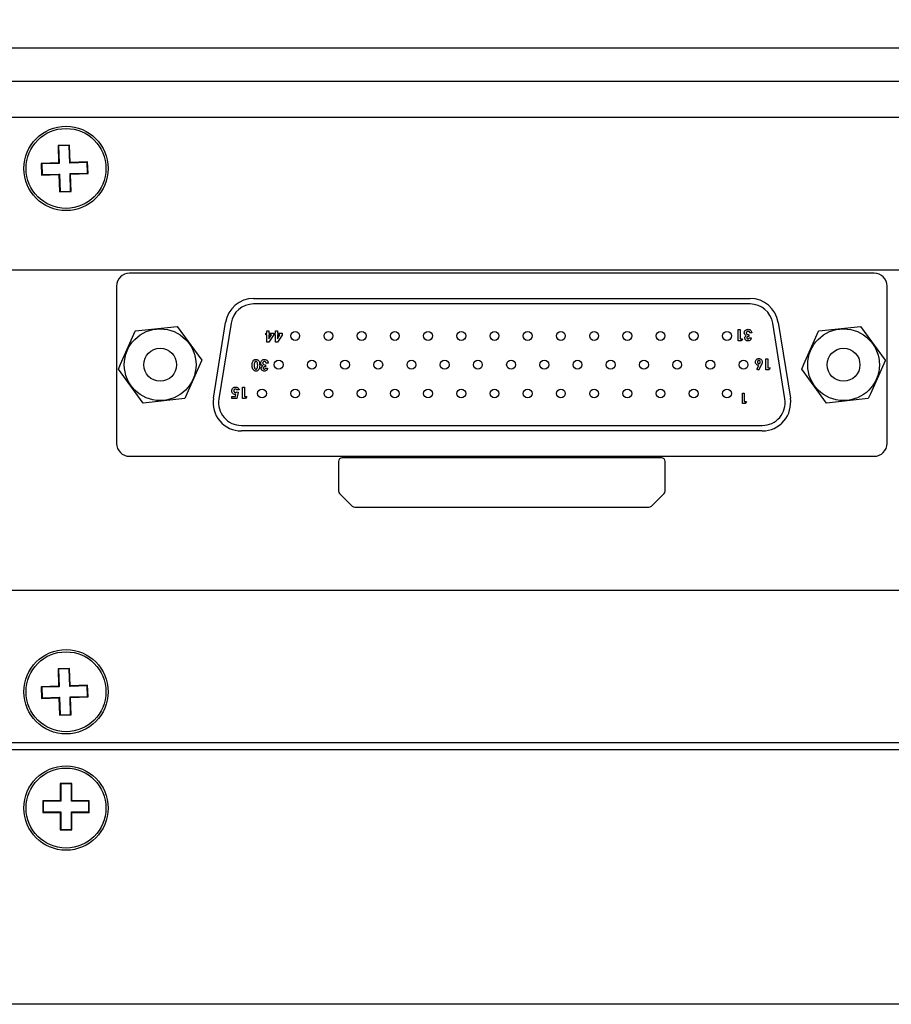
# Model space of a CAD drawing. Units: millimetres. Extents: x 47 to 814, y 148 to 543.
# Drawn here: x 615 to 645, y 444 to 478 of the extents above; entities that cross this region are included whole.
import ezdxf

# ---------------------------------------------------------------- set-up
doc = ezdxf.new("R2010")
doc.units = ezdxf.units.MM
doc.header["$MEASUREMENT"] = 0
doc.header["$PDSIZE"] = -1
doc.layers.get('0').update_dxf_attribs({"lineweight": 0})
doc.layers.get('Defpoints').update_dxf_attribs({"lineweight": 0})
doc.layers.add('SLD-0', color=7, linetype='Continuous', lineweight=0)
doc.styles.add('ARIAL', font='txt')
doc.dimstyles.new('ARIAL', dxfattribs={"dimtxt": 4, "dimasz": 3.302, "dimexe": 3.175, "dimexo": 1.27, "dimgap": 1.524, "dimtad": 0, "dimtih": 1, "dimtoh": 1, "dimdec": 3, "dimlfac": 2, "dimzin": 1, "dimdsep": 46, "dimtxsty": 'ARIAL', "dimcen": 0, "dimazin": 0, "dimtfac": 1, "dimtdec": 3, "dimtofl": 0, "dimtmove": 0, "dimatfit": 3, "dimfxl": 1, "dimtzin": 1, "dimarcsym": 0})

# ---------------------------------------------------------------- blocks, each defined once
blk = doc.blocks.new('*D94')
at = {"layer": 'Defpoints', "color": 0}
for p in [(694.348, 494.06), (538.348, 435.539), (694.348, 435.539)]:
    blk.add_point(p, dxfattribs=at)
at = {"layer": 'SLD-0', "color": 0, "linetype": 'ByBlock', "lineweight": -2}
for p, q in [((538.348, 436.809), (538.348, 497.235)), ((694.348, 436.809), (694.348, 497.235)), ((541.65, 494.06), (607.56, 494.06)), ((691.046, 494.06), (635.308, 494.06))]:
    blk.add_line(p, q, dxfattribs=at)
at = {"layer": 'SLD-0', "color": 0}
for points in [[(541.65, 494.61), (541.65, 493.509), (538.348, 494.06)], [(691.046, 493.509), (691.046, 494.61), (694.348, 494.06)]]:
    blk.add_solid(points, dxfattribs=at)
at = {"layer": 'SLD-0', "color": 0, "insert": (621.434, 494.06), "char_height": 4, "attachment_point": 5, "style": 'ARIAL'}
blk.add_mtext('312.0  SQ', dxfattribs=at)
blk = doc.blocks.new('*D95')
at = {"layer": 'Defpoints', "color": 0}
for p in [(709.348, 506.06), (523.348, 451.539), (709.348, 451.539)]:
    blk.add_point(p, dxfattribs=at)
at = {"layer": 'SLD-0', "color": 0, "linetype": 'ByBlock', "lineweight": -2}
for p, q in [((523.348, 452.809), (523.348, 509.235)), ((709.348, 452.809), (709.348, 509.235)), ((526.65, 506.06), (607.425, 506.06)), ((706.046, 506.06), (635.173, 506.06))]:
    blk.add_line(p, q, dxfattribs=at)
at = {"layer": 'SLD-0', "color": 0}
for points in [[(526.65, 506.61), (526.65, 505.509), (523.348, 506.06)], [(706.046, 505.509), (706.046, 506.61), (709.348, 506.06)]]:
    blk.add_solid(points, dxfattribs=at)
at = {"layer": 'SLD-0', "color": 0, "insert": (621.299, 506.06), "char_height": 4, "attachment_point": 5, "style": 'ARIAL'}
blk.add_mtext('372.0  SQ', dxfattribs=at)

msp = doc.modelspace()

# ---------------------------------------------------------------- linework, layer by layer
at = {"color": 7, "linetype": 'Continuous', "lineweight": 25}
for p, q in [((702.34814, 477.17575), (530.34814, 477.17575)), ((524.84814, 476.03881), (707.84814, 476.03881)), ((705.84814, 474.78882), (526.84814, 474.78882)), ((616.47217, 473.84326), (616.07238, 473.83031)), ((616.07238, 473.83031), (616.0918, 473.23062)), ((616.09039, 473.81342), (616.07238, 473.83031)), ((616.45528, 473.82524), (616.09039, 473.81342)), ((616.09039, 473.81342), (616.10981, 473.21373)), ((616.45528, 473.82524), (616.47217, 473.84326)), ((616.4747, 473.22555), (616.45528, 473.82524)), ((616.49159, 473.24357), (616.47217, 473.84326)), ((616.0918, 473.23062), (615.49211, 473.2112)), ((615.49211, 473.2112), (615.50506, 472.81141)), ((615.51013, 473.19432), (615.49211, 473.2112)), ((616.10981, 473.21373), (615.51013, 473.19432)), ((615.51013, 473.19432), (615.52194, 472.82943)), ((616.10981, 473.21373), (616.0918, 473.23062)), ((617.07439, 473.24497), (616.4747, 473.22555)), ((616.4747, 473.22555), (616.49159, 473.24357)), ((617.09127, 473.26299), (616.49159, 473.24357)), ((617.07439, 473.24497), (617.09127, 473.26299)), ((617.0862, 472.88008), (617.07439, 473.24497)), ((617.10422, 472.8632), (617.09127, 473.26299)), ((615.50506, 472.81141), (616.10474, 472.83083)), ((615.52194, 472.82943), (615.50506, 472.81141)), ((615.52194, 472.82943), (616.12163, 472.84885)), ((616.12163, 472.84885), (616.10474, 472.83083)), ((616.10474, 472.83083), (616.12416, 472.23114)), ((616.12163, 472.84885), (616.14105, 472.24916)), ((616.48652, 472.86067), (617.0862, 472.88008)), ((616.48652, 472.86067), (616.50453, 472.84377)), ((616.50594, 472.26098), (616.48652, 472.86067)), ((616.50453, 472.84377), (617.10422, 472.8632)), ((616.52395, 472.24409), (616.50453, 472.84377)), ((617.0862, 472.88008), (617.10422, 472.8632)), ((616.14105, 472.24916), (616.12416, 472.23114)), ((616.12416, 472.23114), (616.52395, 472.24409)), ((616.14105, 472.24916), (616.50594, 472.26098)), ((616.50594, 472.26098), (616.52395, 472.24409)), ((697.34814, 469.53882), (535.34814, 469.53882)), ((644.16244, 469.43842), (618.53384, 469.43842)), ((618.08934, 468.99392), (618.08934, 463.58372)), ((644.60694, 463.58372), (644.60694, 468.99392)), ((622.80373, 468.56847), (639.89255, 468.56847)), ((639.89255, 468.37797), (622.80373, 468.37797)), ((621.41916, 465.14248), (621.83826, 467.74598)), ((622.02634, 467.71571), (621.60724, 465.11221)), ((641.08904, 465.11221), (640.66994, 467.71571)), ((640.85802, 467.74598), (641.27712, 465.14248)), ((618.73848, 467.45576), (620.17381, 467.60794)), ((620.17381, 467.60794), (621.02327, 466.441)), ((623.22766, 467.31287), (623.22766, 467.37637)), ((623.22766, 467.37637), (623.26185, 467.37637)), ((623.26185, 467.37637), (623.26185, 467.45452)), ((623.26185, 467.45452), (623.33023, 467.45452)), ((623.33023, 467.45452), (623.33023, 467.37637)), ((623.33023, 467.37637), (623.49143, 467.37637)), ((623.49143, 467.37637), (623.49143, 467.30714)), ((623.52073, 467.31287), (623.52073, 467.37637)), ((623.52073, 467.37637), (623.55493, 467.37637)), ((623.55493, 467.37637), (623.55493, 467.45452)), ((623.55493, 467.45452), (623.62331, 467.45452)), ((623.62331, 467.45452), (623.62331, 467.37637)), ((623.62331, 467.37637), (623.7845, 467.37637)), ((623.7845, 467.37637), (623.7845, 467.30714)), ((639.4817, 467.11606), (639.4817, 467.49706)), ((639.4817, 467.49706), (639.55008, 467.49706)), ((639.55008, 467.49706), (639.55008, 467.17956)), ((639.95062, 467.37983), (639.88223, 467.37983)), ((642.25888, 467.45576), (643.69421, 467.60794)), ((643.69421, 467.60794), (644.54367, 466.441)), ((623.26185, 467.31287), (623.22766, 467.31287)), ((623.26185, 467.06376), (623.26185, 467.31287)), ((623.33313, 467.06376), (623.26185, 467.06376)), ((623.33023, 467.31287), (623.33023, 467.1832)), ((623.33023, 467.1832), (623.41457, 467.31287)), ((623.41457, 467.31287), (623.33023, 467.31287)), ((623.49143, 467.30714), (623.33313, 467.06376)), ((623.55493, 467.31287), (623.52073, 467.31287)), ((623.55493, 467.06376), (623.55493, 467.31287)), ((623.62621, 467.06376), (623.55493, 467.06376)), ((623.62331, 467.31287), (623.62331, 467.1832)), ((623.70765, 467.31287), (623.62331, 467.31287)), ((623.62331, 467.1832), (623.70765, 467.31287)), ((623.7845, 467.30714), (623.62621, 467.06376)), ((639.5874, 467.11606), (639.4817, 467.11606)), ((639.55008, 467.17956), (639.62823, 467.17956)), ((639.62823, 467.17956), (639.5874, 467.11606)), ((639.85293, 467.32122), (639.85293, 467.25772)), ((639.8627, 467.20887), (639.93108, 467.20887)), ((640.43834, 466.11248), (640.43834, 466.49348)), ((640.43834, 466.49348), (640.50673, 466.49348)), ((640.50673, 466.49348), (640.50673, 466.17598)), ((619.00206, 464.9697), (618.15261, 466.13664)), ((623.20814, 466.28373), (623.20814, 466.22024)), ((623.21791, 466.17139), (623.2863, 466.17139)), ((623.30584, 466.34235), (623.23745, 466.34235)), ((640.12535, 466.13339), (640.19175, 466.2639)), ((640.18587, 466.10271), (640.12535, 466.13339)), ((640.28265, 466.2929), (640.18587, 466.10271)), ((640.54405, 466.11248), (640.43834, 466.11248)), ((640.50673, 466.17598), (640.58488, 466.17598)), ((640.58488, 466.17598), (640.54405, 466.11248)), ((642.52247, 464.9697), (641.67301, 466.13664)), ((622.21859, 465.35564), (622.27614, 465.34243)), ((622.30697, 465.41921), (622.22882, 465.41921)), ((622.41932, 465.13102), (622.41932, 465.51202)), ((622.41932, 465.51202), (622.4877, 465.51202)), ((622.4877, 465.51202), (622.4877, 465.19452)), ((620.4374, 465.12187), (619.00206, 464.9697)), ((622.05786, 465.13102), (622.05786, 465.19452)), ((622.05786, 465.19452), (622.17715, 465.19452)), ((622.23134, 465.13102), (622.05786, 465.13102)), ((622.17715, 465.19452), (622.19203, 465.26657)), ((622.27614, 465.34243), (622.23134, 465.13102)), ((622.52503, 465.13102), (622.41932, 465.13102)), ((622.4877, 465.19452), (622.56586, 465.19452)), ((622.56586, 465.19452), (622.52503, 465.13102)), ((639.62586, 464.95942), (639.62586, 465.31568)), ((639.62586, 465.31568), (639.6898, 465.31568)), ((639.6898, 465.31568), (639.6898, 465.0188)), ((639.6898, 465.0188), (639.76288, 465.0188)), ((639.76288, 465.0188), (639.7247, 464.95942)), ((643.9578, 465.12187), (642.52247, 464.9697)), ((639.7247, 464.95942), (639.62586, 464.95942)), ((622.38463, 464.19967), (640.31165, 464.19967)), ((640.31165, 464.00917), (622.38463, 464.00917)), ((618.53384, 463.13921), (644.16244, 463.13921)), ((636.84089, 463.08882), (625.85539, 463.08882)), ((625.72839, 462.96182), (625.72839, 461.94762)), ((636.96789, 461.94762), (636.96789, 462.96182)), ((625.76559, 461.85782), (626.19739, 461.42601)), ((636.49889, 461.42601), (636.93069, 461.85782)), ((626.28719, 461.38882), (636.40909, 461.38882)), ((535.34814, 458.53882), (697.34814, 458.53882)), ((616.47217, 455.84326), (616.07238, 455.83031)), ((616.07238, 455.83031), (616.0918, 455.23062)), ((616.09039, 455.81342), (616.07238, 455.83031)), ((616.45528, 455.82524), (616.09039, 455.81342)), ((616.09039, 455.81342), (616.10981, 455.21373)), ((616.45528, 455.82524), (616.47217, 455.84326)), ((616.4747, 455.22555), (616.45528, 455.82524)), ((616.49159, 455.24357), (616.47217, 455.84326)), ((616.0918, 455.23062), (615.49211, 455.2112)), ((615.49211, 455.2112), (615.50506, 454.81141)), ((615.51013, 455.19432), (615.49211, 455.2112)), ((616.10981, 455.21373), (615.51013, 455.19432)), ((615.51013, 455.19432), (615.52194, 454.82943)), ((616.10981, 455.21373), (616.0918, 455.23062)), ((617.07439, 455.24497), (616.4747, 455.22555)), ((616.4747, 455.22555), (616.49159, 455.24357)), ((617.09127, 455.26299), (616.49159, 455.24357)), ((617.07439, 455.24497), (617.09127, 455.26299)), ((617.0862, 454.88008), (617.07439, 455.24497)), ((617.10422, 454.8632), (617.09127, 455.26299)), ((615.52194, 454.82943), (616.12163, 454.84885)), ((616.12163, 454.84885), (616.10474, 454.83083)), ((616.12163, 454.84885), (616.14105, 454.24916)), ((616.48652, 454.86067), (617.0862, 454.88008)), ((616.48652, 454.86067), (616.50453, 454.84378)), ((616.50594, 454.26098), (616.48652, 454.86067)), ((616.50453, 454.84378), (617.10422, 454.8632)), ((617.0862, 454.88008), (617.10422, 454.8632)), ((615.50506, 454.81141), (616.10474, 454.83083)), ((615.52194, 454.82943), (615.50506, 454.81141)), ((616.10474, 454.83083), (616.12416, 454.23114)), ((616.52395, 454.24409), (616.50453, 454.84378)), ((616.14105, 454.24916), (616.12416, 454.23114)), ((616.12416, 454.23114), (616.52395, 454.24409)), ((616.14105, 454.24916), (616.50594, 454.26098)), ((616.50594, 454.26098), (616.52395, 454.24409)), ((526.84814, 453.28882), (705.84814, 453.28882)), ((707.84814, 453.03882), (524.84814, 453.03882)), ((616.54814, 451.88882), (616.14814, 451.88882)), ((616.14814, 451.88882), (616.14814, 451.28882)), ((616.1656, 451.87136), (616.14814, 451.88882)), ((616.53068, 451.87136), (616.1656, 451.87136)), ((616.1656, 451.87136), (616.1656, 451.27136)), ((616.53068, 451.87136), (616.54814, 451.88882)), ((616.53068, 451.27136), (616.53068, 451.87136)), ((616.54814, 451.28882), (616.54814, 451.88882)), ((616.14814, 451.28882), (615.54814, 451.28882)), ((615.54814, 451.28882), (615.54814, 450.88882)), ((615.5656, 451.27136), (615.54814, 451.28882)), ((616.1656, 451.27136), (615.5656, 451.27136)), ((615.5656, 451.27136), (615.5656, 450.90628)), ((616.1656, 451.27136), (616.14814, 451.28882)), ((616.53068, 451.27136), (616.54814, 451.28882)), ((617.13068, 451.27136), (616.53068, 451.27136)), ((617.14814, 451.28882), (616.54814, 451.28882)), ((617.13068, 451.27136), (617.14814, 451.28882)), ((617.13068, 450.90628), (617.13068, 451.27136)), ((617.14814, 450.88882), (617.14814, 451.28882)), ((615.5656, 450.90628), (615.54814, 450.88882)), ((615.54814, 450.88882), (616.14814, 450.88882)), ((615.5656, 450.90628), (616.1656, 450.90628)), ((616.1656, 450.90628), (616.14814, 450.88882)), ((616.14814, 450.88882), (616.14814, 450.28882)), ((616.1656, 450.90628), (616.1656, 450.30628)), ((616.53068, 450.90628), (616.54814, 450.88882)), ((616.53068, 450.90628), (617.13068, 450.90628)), ((616.53068, 450.30628), (616.53068, 450.90628)), ((616.54814, 450.88882), (617.14814, 450.88882)), ((616.54814, 450.28882), (616.54814, 450.88882)), ((617.13068, 450.90628), (617.14814, 450.88882)), ((616.1656, 450.30628), (616.14814, 450.28882)), ((616.14814, 450.28882), (616.54814, 450.28882)), ((616.1656, 450.30628), (616.53068, 450.30628)), ((616.53068, 450.30628), (616.54814, 450.28882)), ((691.84814, 444.28882), (540.84814, 444.28882))]:
    msp.add_line(p, q, dxfattribs=at)
at = {"color": 7, "linetype": 'Continuous', "lineweight": 25, "flags": 128}
for points in [[(618.15261, 466.13664), (618.22633, 466.30263), (618.73076, 467.43837), (618.73848, 467.45576)], [(641.67301, 466.13664), (641.74674, 466.30263), (642.25116, 467.43837), (642.25888, 467.45576)], [(621.02327, 466.441), (621.01555, 466.42361), (620.51112, 465.28787), (620.4374, 465.12187)], [(644.54367, 466.441), (644.53595, 466.42361), (644.03152, 465.28787), (643.9578, 465.12187)]]:
    msp.add_lwpolyline(points, dxfattribs=at)
at = {"color": 7, "linetype": 'Continuous', "lineweight": 25}
for centre, radius in [((616.34814, 473.03882), 1.45), ((616.34814, 473.03882), 1.375), ((619.58794, 466.28882), 1.23402), ((624.23614, 467.27942), 0.1524), ((625.37914, 467.27942), 0.1524), ((626.52214, 467.27942), 0.1524), ((627.66514, 467.27942), 0.1524), ((628.80814, 467.27942), 0.1524), ((629.95114, 467.27942), 0.1524), ((631.09414, 467.27942), 0.1524), ((632.23714, 467.27942), 0.1524), ((633.38014, 467.27942), 0.1524), ((634.52314, 467.27942), 0.1524), ((635.66614, 467.27942), 0.1524), ((636.80914, 467.27942), 0.1524), ((637.95214, 467.27942), 0.1524), ((639.09514, 467.27942), 0.1524), ((643.10834, 466.28882), 1.23402), ((619.58794, 466.28882), 0.56515), ((643.10834, 466.28882), 0.56515), ((623.66464, 466.28882), 0.1524), ((624.80764, 466.28882), 0.1524), ((625.95064, 466.28882), 0.1524), ((627.09364, 466.28882), 0.1524), ((628.23664, 466.28882), 0.1524), ((629.37964, 466.28882), 0.1524), ((630.52264, 466.28882), 0.1524), ((631.66564, 466.28882), 0.1524), ((632.80864, 466.28882), 0.1524), ((633.95164, 466.28882), 0.1524), ((635.09464, 466.28882), 0.1524), ((636.23764, 466.28882), 0.1524), ((637.38064, 466.28882), 0.1524), ((638.52364, 466.28882), 0.1524), ((639.66664, 466.28882), 0.1524), ((623.09314, 465.29822), 0.1524), ((624.23614, 465.29822), 0.1524), ((625.37914, 465.29822), 0.1524), ((626.52214, 465.29822), 0.1524), ((627.66514, 465.29822), 0.1524), ((628.80814, 465.29822), 0.1524), ((629.95114, 465.29822), 0.1524), ((631.09414, 465.29822), 0.1524), ((632.23714, 465.29822), 0.1524), ((633.38014, 465.29822), 0.1524), ((634.52314, 465.29822), 0.1524), ((635.66614, 465.29822), 0.1524), ((636.80914, 465.29822), 0.1524), ((637.95214, 465.29822), 0.1524), ((639.09514, 465.29822), 0.1524), ((616.34814, 455.03882), 1.45), ((616.34814, 455.03882), 1.375), ((616.34814, 451.03882), 1.45), ((616.34814, 451.03882), 1.375)]:
    msp.add_circle(centre, radius, dxfattribs=at)
for centre, radius, start, end in [((618.53384, 468.99392), 0.4445, 90, 180), ((644.16244, 468.99392), 0.4445, 0, 90), ((622.80373, 467.59057), 0.9779, 90, 170.855228), ((639.89255, 467.59057), 0.9779, 9.144772, 90), ((622.80373, 467.59057), 0.7874, 90, 170.855228), ((639.89255, 467.59057), 0.7874, 9.144772, 90), ((622.38463, 464.98707), 0.9779, 170.855228, 270), ((622.38463, 464.98707), 0.7874, 170.855228, 270), ((640.31165, 464.98707), 0.9779, 270, 9.144772), ((640.31165, 464.98707), 0.7874, 270, 9.144772), ((618.53384, 463.58372), 0.4445, 180, 270), ((644.16244, 463.58372), 0.4445, 270, 0), ((625.85539, 462.96182), 0.127, 90, 180), ((636.84089, 462.96182), 0.127, 0, 90), ((625.85539, 461.94762), 0.127, 180, 225), ((636.84089, 461.94762), 0.127, 315, 0), ((626.28719, 461.51582), 0.127, 225, 270), ((636.40908, 461.51582), 0.127, 270, 315)]:
    msp.add_arc(centre, radius, start, end, dxfattribs=at)
for points, knots in [([(639.69173, 467.3835), (639.69413, 467.40241), (639.69891, 467.44025), (639.73563, 467.48106), (639.77925, 467.50378), (639.80897, 467.50581), (639.82385, 467.50683)], [0, 0, 0, 0, 0.27926775, 0.55890027, 0.7792664, 1, 1, 1, 1]), ([(639.76226, 467.28603), (639.75108, 467.29067), (639.72873, 467.29993), (639.69868, 467.33328), (639.69437, 467.36448), (639.69173, 467.3835)], [0, 0, 0, 0, 0.28106118, 0.5617762, 1, 1, 1, 1]), ([(639.82011, 467.43845), (639.81154, 467.43766), (639.7944, 467.43608), (639.77445, 467.42169), (639.76205, 467.40298), (639.76076, 467.38953), (639.76012, 467.3828)], [0, 0, 0, 0, 0.28006068, 0.55974176, 0.77991273, 1, 1, 1, 1]), ([(639.76012, 467.3828), (639.76056, 467.37763), (639.76145, 467.36728), (639.77139, 467.34881), (639.80041, 467.32517), (639.83193, 467.3228), (639.85293, 467.32122)], [0, 0, 0, 0, 0.12551165, 0.25093818, 0.50091221, 1, 1, 1, 1]), ([(639.88223, 467.37983), (639.88038, 467.38849), (639.87668, 467.40575), (639.86152, 467.42616), (639.84095, 467.43702), (639.82706, 467.43797), (639.82011, 467.43845)], [0, 0, 0, 0, 0.28048243, 0.55929667, 0.77946308, 1, 1, 1, 1]), ([(639.82385, 467.50683), (639.84268, 467.50502), (639.8803, 467.50141), (639.92284, 467.46707), (639.94554, 467.42382), (639.94892, 467.39451), (639.95062, 467.37983)], [0, 0, 0, 0, 0.27983377, 0.55887339, 0.77917523, 1, 1, 1, 1]), ([(639.71127, 467.2062), (639.7121, 467.21551), (639.71377, 467.23412), (639.72973, 467.26451), (639.74993, 467.27788), (639.76226, 467.28603)], [0, 0, 0, 0, 0.28062344, 0.56103652, 1, 1, 1, 1]), ([(639.81767, 467.10629), (639.80242, 467.10782), (639.77193, 467.11086), (639.73724, 467.13737), (639.71484, 467.1703), (639.71246, 467.19423), (639.71127, 467.2062)], [0, 0, 0, 0, 0.279902946, 0.55959528, 0.779864732, 1, 1, 1, 1]), ([(639.85293, 467.25772), (639.83659, 467.25642), (639.81211, 467.25448), (639.78913, 467.23671), (639.78093, 467.2226), (639.78008, 467.21456), (639.77966, 467.21055)], [0, 0, 0, 0, 0.50002773, 0.74945828, 0.87483277, 1, 1, 1, 1]), ([(639.77966, 467.21055), (639.78029, 467.20501), (639.78156, 467.19393), (639.79228, 467.18195), (639.80509, 467.17542), (639.81377, 467.17493), (639.81812, 467.17468)], [0, 0, 0, 0, 0.27943686, 0.55897824, 0.77930469, 1, 1, 1, 1]), ([(639.90185, 467.1417), (639.88808, 467.1302), (639.86346, 467.10963), (639.83168, 467.10731), (639.81767, 467.10629)], [0, 0, 0, 0, 0.55885691, 1, 1, 1, 1]), ([(639.81812, 467.17468), (639.82372, 467.17529), (639.83493, 467.17652), (639.85251, 467.1877), (639.85884, 467.20085), (639.8627, 467.20887)], [0, 0, 0, 0, 0.28079344, 0.56179768, 1, 1, 1, 1]), ([(639.93108, 467.20887), (639.92856, 467.19498), (639.92405, 467.17019), (639.90863, 467.15041), (639.90185, 467.1417)], [0, 0, 0, 0, 0.56016537, 1, 1, 1, 1]), ([(622.75388, 466.26923), (622.75554, 466.31505), (622.75762, 466.3724), (622.79208, 466.43089), (622.81694, 466.45433), (622.84876, 466.4675), (622.87123, 466.46873), (622.88248, 466.46935)], [0, 0, 0, 0, 0.49880839, 0.62425682, 0.74942948, 0.87457909, 1, 1, 1, 1]), ([(622.84103, 466.37479), (622.83436, 466.35566), (622.8224, 466.32141), (622.8223, 466.28522), (622.82226, 466.26923)], [0, 0, 0, 0, 0.558416449, 1, 1, 1, 1]), ([(622.88278, 466.40097), (622.87795, 466.40058), (622.86827, 466.3998), (622.85266, 466.39127), (622.84544, 466.38104), (622.84103, 466.37479)], [0, 0, 0, 0, 0.28026764, 0.56040811, 1, 1, 1, 1]), ([(622.88248, 466.46935), (622.89364, 466.46873), (622.91595, 466.46749), (622.94761, 466.45482), (622.97315, 466.43257), (623.00929, 466.37558), (623.01122, 466.31846), (623.01276, 466.27282)], [0, 0, 0, 0, 0.12547308, 0.25073731, 0.37599017, 0.50146006, 1, 1, 1, 1]), ([(622.94437, 466.27358), (622.94422, 466.29999), (622.94399, 466.3395), (622.92399, 466.3823), (622.90251, 466.39875), (622.88936, 466.40023), (622.88278, 466.40097)], [0, 0, 0, 0, 0.50142042, 0.75014745, 0.87508797, 1, 1, 1, 1]), ([(623.04695, 466.34601), (623.04934, 466.36493), (623.05413, 466.40277), (623.09084, 466.44359), (623.13447, 466.4663), (623.16419, 466.46833), (623.17907, 466.46935)], [0, 0, 0, 0, 0.27929524, 0.55891553, 0.77928059, 1, 1, 1, 1]), ([(623.17533, 466.40097), (623.16675, 466.40018), (623.14962, 466.3986), (623.12967, 466.38421), (623.11727, 466.3655), (623.11598, 466.35205), (623.11534, 466.34533)], [0, 0, 0, 0, 0.2800529, 0.55973629, 0.77991181, 1, 1, 1, 1]), ([(623.23745, 466.34235), (623.2356, 466.35101), (623.2319, 466.36827), (623.21673, 466.38867), (623.19617, 466.39955), (623.18228, 466.40049), (623.17533, 466.40097)], [0, 0, 0, 0, 0.28049084, 0.55925044, 0.77945157, 1, 1, 1, 1]), ([(623.17907, 466.46935), (623.1979, 466.46754), (623.23552, 466.46393), (623.27806, 466.42959), (623.30076, 466.38634), (623.30414, 466.35703), (623.30584, 466.34235)], [0, 0, 0, 0, 0.27983953, 0.55887434, 0.77917529, 1, 1, 1, 1]), ([(640.07688, 466.38464), (640.07882, 466.40201), (640.08271, 466.43675), (640.1143, 466.4754), (640.15258, 466.49958), (640.17986, 466.50203), (640.1935, 466.50325)], [0, 0, 0, 0, 0.27966196, 0.55939924, 0.77962443, 1, 1, 1, 1]), ([(640.19175, 466.2639), (640.17433, 466.26607), (640.13947, 466.2704), (640.10188, 466.30397), (640.07999, 466.3436), (640.07792, 466.37096), (640.07688, 466.38464)], [0, 0, 0, 0, 0.27933717, 0.55907691, 0.7793848, 1, 1, 1, 1]), ([(640.1948, 466.43486), (640.18714, 466.43382), (640.17181, 466.43173), (640.15558, 466.41651), (640.14653, 466.3988), (640.14569, 466.38677), (640.14527, 466.38075)], [0, 0, 0, 0, 0.2791962, 0.55901331, 0.77942314, 1, 1, 1, 1]), ([(640.14527, 466.38075), (640.14596, 466.3731), (640.14733, 466.35779), (640.16026, 466.34002), (640.17699, 466.32897), (640.18901, 466.32792), (640.19503, 466.3274)], [0, 0, 0, 0, 0.28002535, 0.55977905, 0.77983206, 1, 1, 1, 1]), ([(640.1935, 466.50325), (640.21101, 466.50125), (640.24604, 466.49726), (640.28365, 466.46383), (640.30745, 466.42524), (640.31005, 466.39782), (640.31134, 466.38411)], [0, 0, 0, 0, 0.27954511, 0.5591286, 0.77957314, 1, 1, 1, 1]), ([(640.24296, 466.38075), (640.24227, 466.38831), (640.2409, 466.40341), (640.22843, 466.42097), (640.21257, 466.43279), (640.20072, 466.43417), (640.1948, 466.43486)], [0, 0, 0, 0, 0.2801126, 0.55981285, 0.78005311, 1, 1, 1, 1]), ([(640.19503, 466.3274), (640.20254, 466.3284), (640.21758, 466.3304), (640.23311, 466.34571), (640.24187, 466.36306), (640.24259, 466.37485), (640.24296, 466.38075)], [0, 0, 0, 0, 0.27907902, 0.55868138, 0.77917627, 1, 1, 1, 1]), ([(640.31134, 466.38411), (640.31054, 466.37315), (640.30922, 466.35509), (640.30048, 466.33143), (640.29195, 466.31201), (640.28575, 466.29927), (640.28265, 466.2929)], [0, 0, 0, 0, 0.33948639, 0.55957937, 0.77979568, 1, 1, 1, 1]), ([(622.88446, 466.06881), (622.87315, 466.06951), (622.85056, 466.07089), (622.8189, 466.08461), (622.79312, 466.10713), (622.75741, 466.16543), (622.75545, 466.22313), (622.75388, 466.26923)], [0, 0, 0, 0, 0.1254154, 0.25064161, 0.37585131, 0.50127263, 1, 1, 1, 1]), ([(622.82226, 466.26923), (622.8224, 466.24226), (622.82261, 466.20189), (622.84154, 466.15779), (622.86258, 466.13967), (622.87605, 466.13802), (622.88278, 466.13719)], [0, 0, 0, 0, 0.501462231, 0.7503615, 0.875289988, 1, 1, 1, 1]), ([(622.88278, 466.13719), (622.88973, 466.138), (622.90362, 466.1396), (622.9267, 466.15693), (622.94367, 466.20447), (622.94409, 466.2459), (622.94437, 466.27358)], [0, 0, 0, 0, 0.124902347, 0.249644671, 0.498618798, 1, 1, 1, 1]), ([(622.98147, 466.12063), (622.96688, 466.10394), (622.94078, 466.07407), (622.90171, 466.07042), (622.88446, 466.06881)], [0, 0, 0, 0, 0.55868983, 1, 1, 1, 1]), ([(623.01276, 466.27282), (623.01251, 466.24311), (623.01208, 466.19015), (622.9908, 466.14184), (622.98147, 466.12063)], [0, 0, 0, 0, 0.561100057, 1, 1, 1, 1]), ([(623.11747, 466.24855), (623.10629, 466.25319), (623.08395, 466.26246), (623.0539, 466.2958), (623.04958, 466.327), (623.04695, 466.34601)], [0, 0, 0, 0, 0.28107354, 0.56180897, 1, 1, 1, 1]), ([(623.06649, 466.16872), (623.06732, 466.17802), (623.06899, 466.19663), (623.08495, 466.22704), (623.10515, 466.2404), (623.11747, 466.24855)], [0, 0, 0, 0, 0.28055085, 0.56103551, 1, 1, 1, 1]), ([(623.17288, 466.06881), (623.15764, 466.07034), (623.12715, 466.07338), (623.09245, 466.09989), (623.07005, 466.13282), (623.06768, 466.15675), (623.06649, 466.16872)], [0, 0, 0, 0, 0.27989507, 0.55955822, 0.77986803, 1, 1, 1, 1]), ([(623.11534, 466.34533), (623.11578, 466.34015), (623.11667, 466.3298), (623.12661, 466.31132), (623.15563, 466.28769), (623.18714, 466.28532), (623.20814, 466.28373)], [0, 0, 0, 0, 0.12550932, 0.2509852, 0.50091127, 1, 1, 1, 1]), ([(623.20814, 466.22024), (623.19181, 466.21894), (623.16733, 466.217), (623.14435, 466.19923), (623.13615, 466.18512), (623.1353, 466.17708), (623.13488, 466.17307)], [0, 0, 0, 0, 0.5000277, 0.74945446, 0.87483362, 1, 1, 1, 1]), ([(623.13488, 466.17307), (623.13551, 466.16753), (623.13677, 466.15644), (623.14749, 466.14446), (623.16031, 466.13794), (623.16899, 466.13744), (623.17334, 466.13719)], [0, 0, 0, 0, 0.2795266, 0.55903692, 0.77928963, 1, 1, 1, 1]), ([(623.25707, 466.10423), (623.2433, 466.09273), (623.21867, 466.07215), (623.1869, 466.06983), (623.17288, 466.06881)], [0, 0, 0, 0, 0.55885783, 1, 1, 1, 1]), ([(623.17334, 466.13719), (623.17894, 466.13781), (623.19015, 466.13904), (623.20773, 466.15022), (623.21406, 466.16338), (623.21791, 466.17139)], [0, 0, 0, 0, 0.28079903, 0.56180109, 1, 1, 1, 1]), ([(623.2863, 466.17139), (623.28377, 466.15751), (623.27927, 466.13271), (623.26385, 466.11293), (623.25707, 466.10423)], [0, 0, 0, 0, 0.56016318, 1, 1, 1, 1]), ([(622.05297, 465.38922), (622.05496, 465.40844), (622.05894, 465.44689), (622.09288, 465.49045), (622.13509, 465.51759), (622.16526, 465.52039), (622.18035, 465.52179)], [0, 0, 0, 0, 0.27985897, 0.55957354, 0.77972386, 1, 1, 1, 1]), ([(622.16845, 465.26291), (622.15047, 465.2651), (622.1145, 465.26947), (622.07621, 465.30509), (622.05576, 465.34693), (622.0539, 465.37511), (622.05297, 465.38922)], [0, 0, 0, 0, 0.2792924, 0.558762463, 0.779158081, 1, 1, 1, 1]), ([(622.17646, 465.4534), (622.1678, 465.45221), (622.15047, 465.44981), (622.13245, 465.43218), (622.12266, 465.41199), (622.12179, 465.39839), (622.12136, 465.39158)], [0, 0, 0, 0, 0.27909903, 0.55872937, 0.77916314, 1, 1, 1, 1]), ([(622.12136, 465.39158), (622.12201, 465.38322), (622.12331, 465.36652), (622.13636, 465.34657), (622.15392, 465.33334), (622.16707, 465.33197), (622.17364, 465.33129)], [0, 0, 0, 0, 0.2803896, 0.55990718, 0.78003307, 1, 1, 1, 1]), ([(622.17364, 465.33129), (622.17855, 465.33179), (622.18838, 465.33279), (622.20417, 465.34125), (622.21312, 465.35018), (622.21859, 465.35564)], [0, 0, 0, 0, 0.279734922, 0.5598842, 1, 1, 1, 1]), ([(622.22882, 465.41921), (622.22572, 465.42454), (622.21952, 465.4352), (622.2021, 465.44978), (622.18617, 465.45203), (622.17646, 465.4534)], [0, 0, 0, 0, 0.28106385, 0.5617893, 1, 1, 1, 1]), ([(622.18035, 465.52179), (622.19696, 465.52031), (622.23014, 465.51734), (622.2699, 465.49114), (622.296, 465.45681), (622.30331, 465.43175), (622.30697, 465.41921)], [0, 0, 0, 0, 0.27986716, 0.55937306, 0.77950126, 1, 1, 1, 1]), ([(622.19203, 465.26657), (622.1877, 465.26543), (622.17995, 465.26339), (622.17196, 465.26305), (622.16845, 465.26291)], [0, 0, 0, 0, 0.5599928, 1, 1, 1, 1])]:
    msp.add_open_spline(points, degree=3, knots=knots, dxfattribs=at)

# ---------------------------------------------------------------- dimensions: what is measured, and where the dimension line sits
at = {"layer": 'SLD-0'}
for base, p1, p2, picture, middle in [((709.34814, 506.05963), (523.34814, 451.53882), (709.34814, 451.53882), '*D95', (621.29941, 506.05963)), ((694.34814, 494.05963), (538.34814, 435.53882), (694.34814, 435.53882), '*D94', (621.43413, 494.05963))]:
    dim = msp.add_linear_dim(base=base, p1=p1, p2=p2, angle=0, text='<>  SQ', dimstyle='ARIAL', override={"dimdec": 1, "dimrnd": 1e-07, "dimcen": 2.5, "dimadec": 1, "dimtdec": 1}, dxfattribs=at)
    dim.commit()
    dim.dimension.update_dxf_attribs({"geometry": picture, "text_midpoint": middle, "dimtype": 161})

doc.saveas('drawing.dxf')
